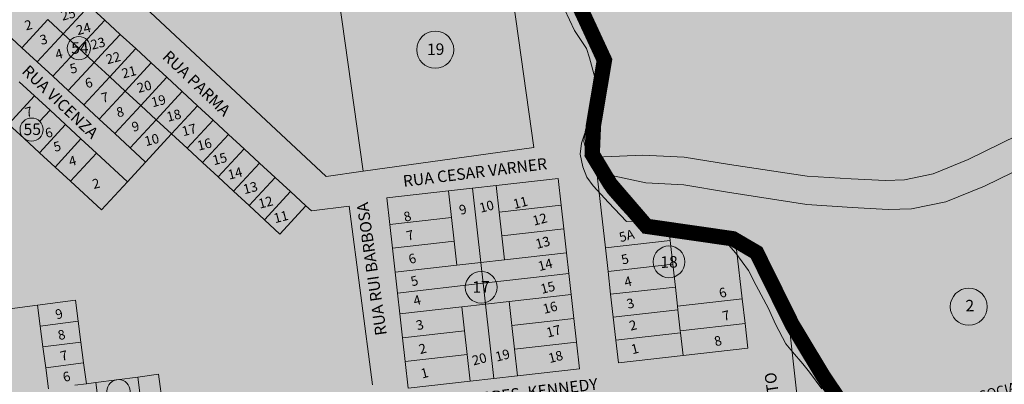
# Model space of a CAD drawing. Units: millimetres. Extents: x 1732 to 15397, y 1468 to 10081.
# Drawn here: x 8065 to 8579, y 6723 to 6913 of the extents above; entities that cross this region are included whole.
import ezdxf
from ezdxf.enums import TextEntityAlignment as Align
from ezdxf.lldxf.tags import DXFTag

# ---------------------------------------------------------------- set-up
doc = ezdxf.new("R2010")
doc.units = ezdxf.units.MM
doc.linetypes.add('CONTÍNUO', pattern=[0])
for name, color, linetype in [('00 - DEMARCAÇÃO DE QUADRAS', 3, 'Continuous'), ('00 - DIVISÃO DE LOTES', 251, 'Continuous'), ('00 - HIDROGRAFIA', 172, 'Continuous'), ('00 - INSTITUCIONAIS', 30, 'Continuous'), ('00 - NÚMERO LOTES', 7, 'CONTÍNUO'), ('00 - PERÍMETROS BAIRROS E CIDADE', 30, 'Continuous'), ('00 - TEXTO RUAS', 7, 'Continuous'), ('CORES BAIRROS', 7, 'Continuous')]:
    doc.layers.add(name, color=color, linetype=linetype)
doc.layers.add('00 - TEXTO QUADRAS', color=4, linetype='CONTÍNUO', lineweight=18)
doc.styles.get("Standard").update_dxf_attribs({"font": 'arial.ttf'})
tags = doc.linetypes.add('Tracejado', pattern=[25, 15, -10]).pattern_tags.tags
tags[6:7] = [DXFTag(74, 4), DXFTag(75, 0), DXFTag(340, '0'), DXFTag(46, 1.0), DXFTag(50, 0.0), DXFTag(44, 0.0), DXFTag(45, 0.0)]
tags[4:5] = [DXFTag(74, 4), DXFTag(75, 0), DXFTag(340, '0'), DXFTag(46, 1.0), DXFTag(50, 0.0), DXFTag(44, 0.0), DXFTag(45, 0.0)]

msp = doc.modelspace()

# ---------------------------------------------------------------- hatches: boundary and pattern name
at = {"layer": 'CORES BAIRROS', "transparency": 33554534}
h = msp.add_hatch(color=30, dxfattribs=at)
h.dxf.hatch_style = 1
h.paths.add_polyline_path([(9197.26, 6914.29), (9187.9, 6937.05), (9161.94, 6963.3), (9162.77, 7019.86), (9177.43, 7037.29), (9164.72, 7053.92), (9155.05, 7079.89), (9110.82, 7110.17), (9110.2, 7121.23), (9098.87, 7139.22), (9083.26, 7168.82), (9077.54, 7192.85), (9060.71, 7209.44), (9022.32, 7222.63), (8989.85, 7223.6), (8910.64, 7201.03), (8893.49, 7196.21), (8845.53, 7207.47), (8769.48, 7203.21), (8739.28, 7198.55), (8742.79, 7234.55), (8732.73, 7273.07), (8734.1, 7295), (8718.86, 7337.3), (8711.54, 7371.91), (8715.83, 7417.77), (8716.45, 7430.26), (8720.32, 7476.39), (8731.18, 7534.6), (8733.13, 7566.37), (8727.54, 7597.86), (8571.94, 7743.2), (8059.42, 7237.81), (8188.16, 7063), (8197.21, 7024.42), (8238.63, 6979.18), (8243.51, 6957.05), (8295.78, 6954.69), (8326.59, 6925.86), (8353.07, 6929.5), (8370.41, 6892.05), (8364.67, 6857.94), (8364.03, 6842.96), (8373.45, 6827.39), (8392.44, 6805.32), (8437.5, 6798.83), (8449.8, 6791.63), (8468.35, 6754.1), (8484.75, 6726.88), (8496.16, 6709.97), (8500.13, 6702.52), (8514.35, 6689.96), (8524.68, 6677.58), (8530.09, 6666.47), (8540.42, 6636.03), (8551.11, 6618.29), (8553.74, 6613.71), (8554.55, 6577.43), (8559.73, 6563.61), (8568.39, 6543.49), (8571.55, 6497.04), (8573.42, 6470.5), (8583.73, 6432.09), (8597.45, 6413.43), (8620.13, 6396.88), (8625.91, 6384.22), (8617.34, 6372), (8618.89, 6361.89), (8635.05, 6346.07), (8639.75, 6323.1), (8643.85, 6291.56), (8641.99, 6276.17), (8637.72, 6265.93), (8635.66, 6250.96), (8633.28, 6239.82), (8638.5, 6227.91), (8641.74, 6218.69), (8650.33, 6208.39), (8651.29, 6200.14), (8643.4, 6183.11), (8686.55, 6202.92), (8755.01, 6246.11), (9077.78, 6402.66), (9099.51, 6395.38), (9513.12, 6537.71), (9512.84, 6550.15), (9594.3, 6574.54), (9623.86, 6583.4), (9600.67, 6680.02), (9594.25, 6683.03), (9589.99, 6673.94), (9587.81, 6660.75), (9582.92, 6662.71), (9576.58, 6667.31), (9538.67, 6691.38), (9537.59, 6701.78), (9534.33, 6709.55), (9535.17, 6716.19), (9533.58, 6723.33), (9527.73, 6732.99), (9519, 6737.56), (9511.91, 6734.02), (9506.14, 6716.06), (9498.14, 6713.1), (9493.81, 6715.77), (9492.73, 6724.76), (9484.53, 6741.18), (9476.11, 6743.34), (9469.51, 6740.72), (9463.26, 6732.52), (9456.91, 6715.33), (9460.88, 6704.06), (9467.46, 6691.65), (9467.15, 6686.24), (9455.86, 6680.55), (9446.67, 6679.03), (9431.6, 6687.96), (9408.49, 6687.84), (9381.53, 6673.62), (9370.25, 6670.86), (9361.65, 6671.66), (9349.35, 6684.45), (9345.01, 6697.16), (9343.37, 6710.31), (9343.68, 6720.83), (9355.58, 6748.38), (9360.11, 6752.08), (9386, 6750.47), (9396.25, 6756.66), (9401.99, 6762.66), (9402.29, 6771.45), (9303.58, 6849.44), (9251.43, 6879.67), (9220.24, 6893.91)])
h = msp.add_hatch(color=111, dxfattribs=at)
h.dxf.hatch_style = 1
h.paths.add_polyline_path([(8530.09, 6666.47), (8524.68, 6677.58), (8514.35, 6689.96), (8500.13, 6702.52), (8496.16, 6709.97), (8484.75, 6726.88), (8468.35, 6754.1), (8449.8, 6791.63), (8437.5, 6798.83), (8392.44, 6805.32), (8373.45, 6827.39), (8364.03, 6842.96), (8364.67, 6857.94), (8370.41, 6892.05), (8353.07, 6929.5), (8326.59, 6925.86), (8295.78, 6954.69), (8243.51, 6957.05), (8238.63, 6979.18), (8197.21, 7024.42), (8188.16, 7063), (8059.42, 7237.81), (8042.54, 7221.17), (7852.53, 7240.03), (7780.4, 7330.2), (7451.68, 7359.57), (7296.19, 7263.57), (7237.35, 7235.88), (7136.91, 7109.93), (7129.78, 7106.02), (7165.39, 7078.28), (7278.37, 6897.43), (7397.32, 6751.49), (7415.45, 6721.16), (7504.77, 6444.74), (7554, 6335.02), (7614.99, 6194.26), (7639.04, 6145.15), (7657.51, 6109.28), (7671.38, 6085.16), (7669.22, 5826.18), (7707.42, 5813.06), (7704.36, 5764.59), (7760.35, 5707.77), (8568.84, 6148.87), (8643.4, 6183.11), (8651.29, 6200.14), (8650.33, 6208.39), (8641.74, 6218.69), (8638.5, 6227.91), (8633.28, 6239.82), (8635.66, 6250.96), (8637.72, 6265.93), (8641.99, 6276.17), (8643.85, 6291.56), (8639.75, 6323.1), (8635.05, 6346.07), (8618.89, 6361.89), (8617.34, 6372), (8625.91, 6384.22), (8620.13, 6396.88), (8597.45, 6413.43), (8583.73, 6432.09), (8573.42, 6470.5), (8571.55, 6497.04), (8568.39, 6543.49), (8559.73, 6563.61), (8554.55, 6577.43), (8553.74, 6613.71), (8551.11, 6618.29), (8540.42, 6636.03)])

# ---------------------------------------------------------------- linework, layer by layer
at = {"layer": '00 - DEMARCAÇÃO DE QUADRAS', "lineweight": 5}
for p, q in [((8225.1, 6831.38), (8033.23, 7010.72)), ((8244.38, 6834.06), (8222.48, 6991.43)), ((8101.5, 6920.48), (8109.58, 6913.02)), ((8322.98, 6922.25), (8333.52, 6846.47)), ((8363.86, 6904.93), (8357.69, 6914.45)), ((8109.58, 6913.02), (8117.66, 6905.55)), ((8066.27, 6898.58), (8058.19, 6906.05)), ((8117.66, 6905.55), (8125.73, 6898.08)), ((8365.38, 6900), (8363.86, 6904.93)), ((8074.35, 6891.11), (8066.27, 6898.58)), ((8125.73, 6898.08), (8133.81, 6890.62)), ((8367.97, 6889.73), (8365.38, 6900)), ((8082.42, 6883.65), (8074.35, 6891.11)), ((8133.81, 6890.62), (8141.89, 6883.15)), ((8366.46, 6878.7), (8367.97, 6889.73)), ((8090.5, 6876.18), (8082.42, 6883.65)), ((8141.89, 6883.15), (8149.97, 6875.68)), ((8064.84, 6880.83), (8072.92, 6873.37)), ((8364.14, 6865.85), (8366.46, 6878.7)), ((8072.92, 6873.37), (8081, 6865.9)), ((8098.58, 6868.71), (8090.5, 6876.18)), ((8149.97, 6875.68), (8158.04, 6868.22)), ((8106.66, 6861.25), (8098.58, 6868.71)), ((8158.04, 6868.22), (8166.12, 6860.75)), ((8081, 6865.9), (8089.08, 6858.43)), ((8360.53, 6855.63), (8364.14, 6865.85)), ((8067.42, 6851.21), (8059.34, 6858.68)), ((8089.08, 6858.43), (8097.15, 6850.97)), ((8114.73, 6853.78), (8106.66, 6861.25)), ((8166.12, 6860.75), (8174.2, 6853.28)), ((8122.81, 6846.31), (8114.73, 6853.78)), ((8144.47, 6853.53), (8130.89, 6838.85)), ((8144.47, 6853.53), (8152.54, 6846.07)), ((8174.2, 6853.28), (8182.28, 6845.82)), ((8359.71, 6849.86), (8360.53, 6855.63)), ((8586.17, 6852.94), (8560.26, 6840.22)), ((8067.42, 6851.21), (8075.5, 6843.75)), ((8097.15, 6850.97), (8105.23, 6843.5)), ((8360.96, 6843.86), (8359.71, 6849.86)), ((8083.58, 6836.28), (8075.5, 6843.75)), ((8105.23, 6843.5), (8121.39, 6828.57)), ((8130.89, 6838.85), (8122.81, 6846.31)), ((8160.62, 6838.6), (8152.54, 6846.07)), ((8182.28, 6845.82), (8190.35, 6838.35)), ((8333.52, 6846.47), (8244.38, 6834.06)), ((8361.08, 6843.27), (8360.96, 6843.86)), ((8361.86, 6841.24), (8361.08, 6843.27)), ((8390.48, 6842.49), (8361.86, 6841.24)), ((8412, 6841.5), (8390.48, 6842.49)), ((8121.39, 6828.57), (8130.89, 6838.85)), ((8168.7, 6831.13), (8160.62, 6838.6)), ((8190.35, 6838.35), (8198.43, 6830.88)), ((8435.72, 6837.66), (8412, 6841.5)), ((8476.24, 6831.48), (8435.72, 6837.66)), ((8560.26, 6840.22), (8542.05, 6832.78)), ((8568.79, 6826.33), (8595.25, 6839.16)), ((8091.65, 6828.81), (8083.58, 6836.28)), ((8244.38, 6834.06), (8225.1, 6831.38)), ((8366.45, 6833.42), (8366.91, 6833.47)), ((8370.89, 6794.17), (8366.45, 6833.42)), ((8367.03, 6832.88), (8366.91, 6833.47)), ((8366.91, 6833.47), (8392.03, 6827.95)), ((8369.08, 6827.44), (8367.03, 6832.88)), ((8367.03, 6832.88), (8367.79, 6830.85)), ((8499.2, 6830.16), (8476.24, 6831.48)), ((8542.05, 6832.78), (8527.01, 6829.62)), ((8091.65, 6828.81), (8107.81, 6813.88)), ((8121.39, 6828.57), (8107.81, 6813.88)), ((8176.78, 6823.67), (8168.7, 6831.13)), ((8198.43, 6830.88), (8206.51, 6823.42)), ((8301.46, 6825.24), (8313.88, 6826.64)), ((8313.88, 6826.64), (8346.18, 6830.29)), ((8346.18, 6830.29), (8347.75, 6816.38)), ((8367.79, 6830.85), (8369.08, 6827.44)), ((8372.18, 6822.75), (8369.08, 6827.44)), ((8369.08, 6827.44), (8372.18, 6822.75)), ((8392.03, 6827.95), (8411.81, 6826.95)), ((8411.81, 6826.95), (8434.63, 6823.14)), ((8517.12, 6829.19), (8499.2, 6830.16)), ((8527.01, 6829.62), (8517.12, 6829.19)), ((8548.58, 6818.18), (8568.79, 6826.33)), ((8184.86, 6816.2), (8176.78, 6823.67)), ((8206.51, 6823.42), (8214.59, 6815.95)), ((8256.74, 6820.19), (8289.04, 6823.84)), ((8289.04, 6823.84), (8301.46, 6825.24)), ((8389.21, 6803.81), (8372.18, 6822.75)), ((8372.18, 6822.75), (8379.68, 6814.3)), ((8434.63, 6823.14), (8475.99, 6816.63)), ((8192.93, 6808.73), (8184.86, 6816.2)), ((8201.01, 6801.27), (8214.59, 6815.95)), ((8214.59, 6815.95), (8217.43, 6813.33)), ((8217.43, 6813.33), (8237.13, 6815.91)), ((8237.13, 6815.91), (8249.38, 6722.54)), ((8258.32, 6806.27), (8256.74, 6820.19)), ((8347.75, 6816.38), (8349.15, 6803.96)), ((8475.99, 6816.63), (8499.76, 6815.15)), ((8530.65, 6814.5), (8548.58, 6818.18)), ((8379.68, 6814.3), (8380.03, 6813.91)), ((8380.03, 6813.91), (8389.21, 6803.81)), ((8499.76, 6815.15), (8518.53, 6814.04)), ((8518.53, 6814.04), (8530.65, 6814.5)), ((8192.93, 6808.73), (8201.01, 6801.27)), ((8259.72, 6793.85), (8258.32, 6806.27)), ((8349.15, 6803.96), (8350.56, 6791.54)), ((8404.04, 6803.61), (8389.21, 6803.81)), ((8389.21, 6803.81), (8403.22, 6803.76)), ((8403.22, 6803.76), (8404.04, 6803.61)), ((8414.43, 6801.61), (8404.04, 6803.61)), ((8414.43, 6801.61), (8426.36, 6799.06)), ((8432.93, 6797.16), (8426.36, 6799.06)), ((8426.36, 6799.06), (8432.93, 6797.16)), ((8437.59, 6795), (8432.93, 6797.16)), ((8432.93, 6797.16), (8437.59, 6795)), ((8261.13, 6781.43), (8259.72, 6793.85)), ((8350.56, 6791.54), (8351.79, 6780.61)), ((8372.29, 6781.75), (8370.89, 6794.17)), ((8439.42, 6793.28), (8437.59, 6795)), ((8437.59, 6795), (8439.42, 6793.28)), ((8448.1, 6790.1), (8439.42, 6793.28)), ((8439.42, 6793.28), (8442.34, 6767.53)), ((8451.97, 6782.15), (8448.1, 6790.1)), ((8262.36, 6770.5), (8261.13, 6781.43)), ((8351.79, 6780.61), (8353.03, 6769.68)), ((8373.64, 6769.82), (8372.29, 6781.75)), ((8458.21, 6769.95), (8451.97, 6782.15)), ((8263.6, 6759.57), (8262.36, 6770.5)), ((8353.03, 6769.68), (8354.43, 6757.26)), ((8374.99, 6757.9), (8373.64, 6769.82)), ((8459.78, 6766.32), (8458.21, 6769.95)), ((8094.25, 6766.69), (8074.42, 6764.08)), ((8095.68, 6755.83), (8094.25, 6766.69)), ((8442.34, 6767.53), (8443.8, 6754.61)), ((8461.73, 6761.76), (8459.78, 6766.32)), ((8074.42, 6764.08), (8054.66, 6761.49)), ((8075.85, 6753.23), (8074.42, 6764.08)), ((8265, 6747.15), (8263.6, 6759.57)), ((8466.96, 6752.12), (8461.73, 6761.76)), ((8097.11, 6744.92), (8095.68, 6755.83)), ((8354.43, 6757.26), (8355.83, 6744.84)), ((8376.34, 6745.97), (8374.99, 6757.9)), ((8443.8, 6754.61), (8445.26, 6741.7)), ((8077.28, 6742.32), (8075.85, 6753.23)), ((8468.91, 6747.56), (8466.96, 6752.12)), ((8474.47, 6685.6), (8466.96, 6752.12)), ((8098.54, 6734.02), (8097.11, 6744.92)), ((8266.4, 6734.73), (8265, 6747.15)), ((8355.83, 6744.84), (8357.41, 6730.93)), ((8377.69, 6734.05), (8376.34, 6745.97)), ((8474.07, 6737.22), (8468.91, 6747.56)), ((8468.91, 6747.56), (8474.07, 6737.22)), ((8078.71, 6731.42), (8077.28, 6742.32)), ((8445.26, 6741.7), (8411.48, 6737.87)), ((8099.97, 6723.11), (8098.54, 6734.02)), ((8267.98, 6720.82), (8266.4, 6734.73)), ((8411.48, 6737.87), (8377.69, 6734.05)), ((8482.68, 6726.52), (8474.07, 6737.22)), ((8474.07, 6737.22), (8477.44, 6733)), ((8080.14, 6720.51), (8078.71, 6731.42)), ((8357.41, 6730.93), (8325.11, 6727.28)), ((8477.44, 6733), (8482.68, 6726.52)), ((8099.97, 6723.11), (8104.93, 6723.76)), ((8115.83, 6725.19), (8104.93, 6723.76)), ((8115.83, 6725.19), (8126.74, 6726.62)), ((8126.74, 6726.62), (8137.65, 6728.05)), ((8140.25, 6708.22), (8137.65, 6728.05)), ((8300.27, 6724.47), (8267.98, 6720.82)), ((8312.69, 6725.87), (8300.27, 6724.47)), ((8325.11, 6727.28), (8312.69, 6725.87)), ((8482.68, 6726.52), (8486.19, 6722.09))]:
    msp.add_line(p, q, dxfattribs=at)
at = {"layer": '00 - DIVISÃO DE LOTES', "lineweight": 5}
for p, q in [((8101.5, 6920.48), (8087.92, 6905.8)), ((8066.27, 6898.58), (8079.85, 6913.26)), ((8087.92, 6905.8), (8079.85, 6913.26)), ((8109.58, 6913.02), (8096, 6898.33)), ((8074.35, 6891.11), (8087.92, 6905.8)), ((8096, 6898.33), (8087.92, 6905.8)), ((8107.75, 6894.83), (8117.66, 6905.55)), ((8096, 6898.33), (8082.42, 6883.65)), ((8096, 6898.33), (8100.88, 6893.82)), ((8112.16, 6883.4), (8125.73, 6898.08)), ((8104.08, 6890.87), (8100.88, 6893.82)), ((8107.75, 6894.83), (8104.08, 6890.87)), ((8104.08, 6890.87), (8099.85, 6886.29)), ((8109.76, 6885.62), (8104.08, 6890.87)), ((8133.81, 6890.62), (8120.23, 6875.93)), ((8099.85, 6886.29), (8090.5, 6876.18)), ((8098.58, 6868.71), (8112.16, 6883.4)), ((8112.16, 6883.4), (8109.76, 6885.62)), ((8120.23, 6875.93), (8112.16, 6883.4)), ((8141.89, 6883.15), (8128.31, 6868.47)), ((8072.92, 6873.37), (8059.34, 6858.68)), ((8120.23, 6875.93), (8106.66, 6861.25)), ((8128.31, 6868.47), (8120.23, 6875.93)), ((8149.97, 6875.68), (8136.39, 6861)), ((8128.31, 6868.47), (8114.73, 6853.78)), ((8136.39, 6861), (8128.31, 6868.47)), ((8144.47, 6853.53), (8158.04, 6868.22)), ((8081, 6865.9), (8075.57, 6860.03)), ((8075.5, 6843.75), (8089.08, 6858.43)), ((8122.81, 6846.31), (8136.39, 6861)), ((8144.47, 6853.53), (8136.39, 6861)), ((8152.54, 6846.07), (8166.12, 6860.75)), ((8160.62, 6838.6), (8174.2, 6853.28)), ((8083.58, 6836.28), (8097.15, 6850.97)), ((8105.23, 6843.5), (8091.65, 6828.81)), ((8182.28, 6845.82), (8168.7, 6831.13)), ((8190.35, 6838.35), (8176.78, 6823.67)), ((8184.86, 6816.2), (8198.43, 6830.88)), ((8315.45, 6812.73), (8313.88, 6826.64)), ((8206.51, 6823.42), (8192.93, 6808.73)), ((8289.04, 6823.84), (8290.61, 6809.92)), ((8301.46, 6825.24), (8305.84, 6786.49)), ((8347.75, 6816.38), (8315.45, 6812.73)), ((8315.45, 6812.73), (8316.86, 6800.31)), ((8290.61, 6809.92), (8258.32, 6806.27)), ((8290.61, 6809.92), (8292.02, 6797.5)), ((8316.86, 6800.31), (8349.15, 6803.96)), ((8404.04, 6803.61), (8404.67, 6797.99)), ((8259.72, 6793.85), (8292.02, 6797.5)), ((8292.02, 6797.5), (8293.42, 6785.08)), ((8316.86, 6800.31), (8318.26, 6787.89)), ((8370.89, 6794.17), (8404.67, 6797.99)), ((8404.67, 6797.99), (8406.08, 6785.59)), ((8318.26, 6787.89), (8350.56, 6791.54)), ((8293.42, 6785.08), (8261.13, 6781.43)), ((8293.42, 6785.08), (8305.84, 6786.49)), ((8305.84, 6786.49), (8318.26, 6787.89)), ((8305.84, 6786.49), (8307.08, 6775.56)), ((8372.29, 6781.75), (8406.08, 6785.59)), ((8406.08, 6785.59), (8407.43, 6773.64)), ((8307.08, 6775.56), (8351.79, 6780.61)), ((8307.08, 6775.56), (8262.36, 6770.5)), ((8307.08, 6775.56), (8308.31, 6764.63)), ((8353.03, 6769.68), (8320.73, 6766.03)), ((8407.43, 6773.64), (8373.64, 6769.82)), ((8407.43, 6773.64), (8408.55, 6763.71)), ((8308.31, 6764.63), (8295.89, 6763.22)), ((8320.73, 6766.03), (8308.31, 6764.63)), ((8308.31, 6764.63), (8312.69, 6725.87)), ((8320.73, 6766.03), (8322.14, 6753.61)), ((8442.34, 6767.53), (8408.55, 6763.71)), ((8263.6, 6759.57), (8295.89, 6763.22)), ((8297.29, 6750.8), (8295.89, 6763.22)), ((8374.99, 6757.9), (8408.78, 6761.72)), ((8408.55, 6763.71), (8408.78, 6761.72)), ((8410.01, 6750.79), (8408.78, 6761.72)), ((8095.68, 6755.83), (8075.85, 6753.23)), ((8354.43, 6757.26), (8322.14, 6753.61)), ((8410.01, 6750.79), (8443.8, 6754.61)), ((8297.29, 6750.8), (8265, 6747.15)), ((8297.29, 6750.8), (8298.7, 6738.38)), ((8322.14, 6753.61), (8323.54, 6741.19)), ((8410.13, 6749.8), (8376.34, 6745.97)), ((8410.01, 6750.79), (8410.13, 6749.8)), ((8411.48, 6737.87), (8410.13, 6749.8)), ((8097.11, 6744.92), (8077.28, 6742.32)), ((8355.83, 6744.84), (8323.54, 6741.19)), ((8325.11, 6727.28), (8323.54, 6741.19)), ((8078.71, 6731.42), (8098.54, 6734.02)), ((8266.4, 6734.73), (8298.7, 6738.38)), ((8298.7, 6738.38), (8300.27, 6724.47)), ((8107.53, 6703.93), (8104.93, 6723.76)), ((8126.74, 6726.62), (8129.34, 6706.79)), ((8094.02, 6722.33), (8099.97, 6723.11))]:
    msp.add_line(p, q, dxfattribs=at)
at = {"layer": '00 - HIDROGRAFIA', "lineweight": 5}
msp.add_lwpolyline([(8349.59, 6918.61), (8354.7, 6907.54), (8361.01, 6898.12), (8362.6, 6893.21), (8365.34, 6882.97), (8364, 6871.92), (8361.86, 6859.04), (8358.4, 6848.77), (8357.67, 6842.99), (8359.14, 6836.42), (8361.3, 6831.02), (8364.49, 6826.39), (8372.51, 6817.7), (8381.88, 6807.78), (8395.89, 6808.01), (8407.15, 6806.07), (8419.12, 6803.75), (8425.72, 6801.98), (8430.43, 6799.92), (8435.2, 6795.6), (8439.05, 6791.33), (8445.58, 6782.3), (8449.59, 6774.43), (8456.08, 6762.36), (8459.76, 6754.24), (8465.12, 6744), (8468.56, 6739.85), (8473.93, 6733.47), (8477.53, 6729.11), (8483.93, 6720.47)], dxfattribs=at)
at = {"layer": '00 - PERÍMETROS BAIRROS E CIDADE', "color": 30, "linetype": 'Tracejado', "lineweight": 5, "const_width": 8}
msp.add_lwpolyline([(8353.07, 6929.5), (8370.41, 6892.05), (8364.67, 6857.94), (8364.03, 6842.96), (8373.45, 6827.39), (8392.44, 6805.32), (8437.5, 6798.83), (8449.8, 6791.63), (8468.35, 6754.1), (8484.75, 6726.88), (8496.16, 6709.97), (8500.13, 6702.52), (8514.35, 6689.96), (8524.68, 6677.58), (8530.09, 6666.47), (8540.42, 6636.03), (8551.11, 6618.29), (8553.74, 6613.71), (8554.55, 6577.43), (8559.73, 6563.61), (8568.39, 6543.49), (8571.55, 6497.04), (8573.42, 6470.5), (8583.73, 6432.09)], dxfattribs=at)
at = {"layer": '00 - TEXTO QUADRAS', "lineweight": 5}
for centre, radius in [((8096.03, 6898.31), 6.06), ((8282.08, 6897.53), 9.68), ((8071.37, 6855.81), 6.06), ((8404.09, 6786.78), 8.28), ((8306.07, 6773.51), 8.28), ((8560.61, 6763.34), 9.68), ((8116.75, 6719.21), 6.06)]:
    msp.add_circle(centre, radius, dxfattribs=at)

# ---------------------------------------------------------------- texts
at = {"layer": '00 - INSTITUCIONAIS', "lineweight": 5, "insert": (8544.51, 6713.62), "char_height": 5, "attachment_point": 1, "rotation": 14.6179}
msp.add_mtext_dynamic_manual_height_columns('\\pxqc;ASSOCIAÇÃO ESPORTIVA E RECREATIVA FRIMESA', width=111.4499, gutter_width=12.5, heights=[0], dxfattribs=at)
at = {"layer": '00 - NÚMERO LOTES', "lineweight": 5}
for s, p in [('25', (8087.44, 6912.65)), ('2', (8068.46, 6907.54)), ('24', (8095.42, 6905.08)), ('3', (8076.45, 6899.97)), ('23', (8102.96, 6897.46)), ('4', (8084.43, 6892.41)), ('22', (8110.94, 6889.9)), ('5', (8092.02, 6884.92)), ('21', (8119.17, 6882.51)), ('6', (8100, 6877.36)), ('20', (8127.15, 6874.94)), ('7', (8108.39, 6869.72)), ('19', (8134.6, 6867.45)), ('7', (8068.68, 6862.18)), ('8', (8116.38, 6862.15)), ('18', (8142.58, 6859.88)), ('9', (8124.37, 6854.59)), ('17', (8150.57, 6852.32)), ('6', (8079.16, 6851.32)), ('10', (8131.07, 6847.13)), ('5', (8083.52, 6844.16)), ('16', (8158.55, 6844.75)), ('4', (8091.51, 6836.59)), ('15', (8166.54, 6837.19)), ('14', (8174.53, 6829.63)), ('2', (8103.81, 6824.74)), ('13', (8182.51, 6822.06)), ('12', (8190.5, 6814.5)), ('11', (8198.49, 6806.93)), ('9', (8084.5, 6756.71)), ('8', (8085.79, 6745.83)), ('7', (8087.09, 6734.91)), ('6', (8088.39, 6723.99))]:
    msp.add_text(s, height=5, rotation=14.6179, dxfattribs=at).set_placement(p)
for s, p in [('9', (8297.13, 6811.7)), ('10', (8309.52, 6813.31)), ('11', (8327.13, 6815.3)), ('8', (8268.18, 6808.09)), ('12', (8337.31, 6806.58)), ('7', (8269.59, 6798.18)), ('5A', (8382.65, 6798.02)), ('13', (8338.83, 6794.46)), ('6', (8270.73, 6786.06)), ('5', (8381.76, 6785.78)), ('14', (8340.13, 6782.86)), ('5', (8271.84, 6774.41)), ('15', (8341.46, 6770.95)), ('4', (8383.31, 6774.09)), ('6', (8432.79, 6768.28)), ('4', (8273.21, 6764.31)), ('16', (8342.66, 6760.52)), ('3', (8384.62, 6762.67)), ('7', (8434.58, 6756.31)), ('3', (8274.66, 6751.46)), ('2', (8385.94, 6751.26)), ('17', (8344.51, 6748.15)), ('2', (8276.1, 6739.05)), ('1', (8386.9, 6738.97)), ('8', (8430.28, 6743.1)), ('20', (8305.74, 6733.6)), ('19', (8317.84, 6735.59)), ('18', (8345.55, 6734.83)), ('1', (8277.12, 6726.32))]:
    msp.add_text(s, height=5, rotation=14.6179, dxfattribs=at).set_placement(p, align=Align.CENTER)
at = {"layer": '00 - TEXTO QUADRAS', "lineweight": 5}
for s, p in [('54', (8096.62, 6895.49)), ('19', (8282.38, 6894.77)), ('55', (8071.79, 6852.97)), ('18', (8404.21, 6783.7)), ('17', (8306.07, 6770.69)), ('2', (8561.24, 6760.91))]:
    msp.add_text(s, height=6, rotation=1.2876, dxfattribs=at).set_placement(p, align=Align.CENTER)
at = {"layer": '00 - TEXTO RUAS', "lineweight": 5}
for s, rotation, p in [('RUA PARMA', 316.269, (8155.43, 6877.82)), ('RUA VICENZA', 316.269, (8084.22, 6868.13)), ('RUA CESAR VARNER', 7.0581, (8303.17, 6830.53)), ('RUA RUI BARBOSA', 98.1179, (8251.89, 6783.47)), ('RUA IDALINA BONATTO', 98.1179, (8466.06, 6685.57)), ('RUA PRES. KENNEDY', 7.0581, (8328.08, 6715.31))]:
    msp.add_text(s, height=6, rotation=rotation, dxfattribs=at).set_placement(p, align=Align.CENTER)

doc.saveas('drawing.dxf')
